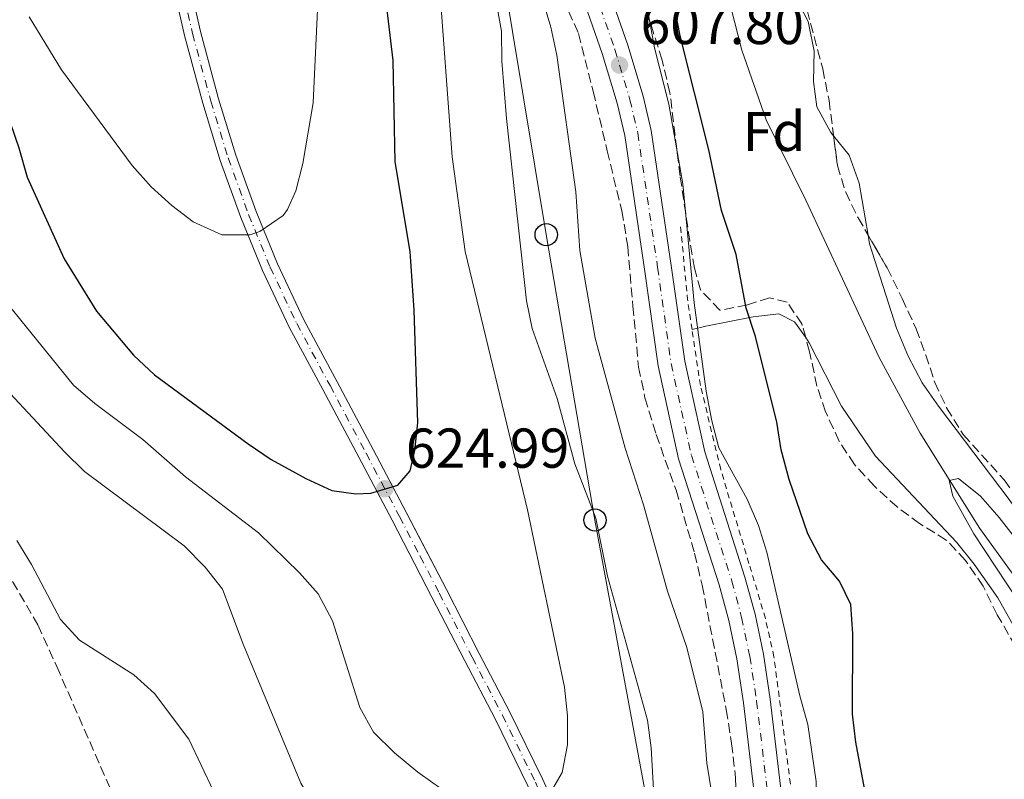
# Model space of a CAD drawing. Units: metres. Extents: x 600153 to 603609, y 4761553 to 4763916.
# Drawn here: x 601003 to 601178, y 4763313 to 4763449 of the extents above; entities that cross this region are included whole.
import ezdxf
from ezdxf.enums import TextEntityAlignment as Align

# ---------------------------------------------------------------- set-up
doc = ezdxf.new("R2010")
doc.units = ezdxf.units.M
doc.header["$MEASUREMENT"] = 0
for name, pattern in [('DGN Style 2', [1.7399219301090239, 1.043953158065414, -0.6959687720436097]), ('DGN Style 3', [2.435890702152634, 1.739921930109024, -0.6959687720436097]), ('DGN Style 4', [2.7856150101045474, 1.391937544087219, -0.6959687720436097, 0.001739921930109024, -0.6959687720436097])]:
    doc.linetypes.add(name, pattern=pattern)
for name, color, linetype, lineweight in [('Barranco lineal', 142, 'DGN Style 3', 13), ('Carretera', 9, 'Continuous', 0), ('Cauce lineal', 142, 'Continuous', 13), ('Cota de punto acotado terreno', 7, 'Continuous', 0), ('Curva de nivel directora', 30, 'Continuous', 30), ('Curva de nivel intermedia', 30, 'Continuous', 0), ('Eje de carretera', 7, 'DGN Style 4', 0), ('Eje pista pavimentada', 7, 'DGN Style 4', 0), ('Estanque', 4, 'Continuous', 0), ('Etiqueta de zona arbolada', 92, 'Continuous', 0), ('Línea  de muro-pared o tapia', 1, 'Continuous', 13), ('Línea blanca (vial)', 7, 'Continuous', 13), ('Línea de cambio de uso (parcela vista)', 92, 'Continuous', 0), ('Línea de pista pavimentada', 7, 'Continuous', 0), ('Línea telefónica', 7, 'Continuous', 0), ('pavimentado', 23, 'Continuous', 0), ('Poste telefónico', 7, 'Continuous', 0), ('Punto acotado terreno (símbolo)', 7, 'Continuous', 0), ('Tela metálica o alambrada', 7, 'DGN Style 2', 0), ('Zona arbolada', 92, 'DGN Style 3', 0)]:
    doc.layers.add(name, color=color, linetype=linetype, lineweight=lineweight)
doc.styles.add('Style-Arial', font='arial.ttf')

# ---------------------------------------------------------------- blocks, each defined once
blk = doc.blocks.new('5PATER')
at = {"layer": 'Estanque', "linetype": 'Continuous', "lineweight": 0}
h = blk.add_hatch(color=51, dxfattribs=at)
edge = h.paths.add_edge_path()
edge.add_ellipse((0, 0), major_axis=(-0.1095731443231308, -0.1110710700762829), ratio=0.9994222409660317, start_angle=0, end_angle=360)
blk = doc.blocks.new('5PTT')
at = {"layer": 'Línea  de muro-pared o tapia', "color": 7, "linetype": 'Continuous', "lineweight": 30}
blk.add_circle((2.382683753967285e-05, 4.306399822235108e-05), 0.1995000005932858, dxfattribs=at)

msp = doc.modelspace()

# ---------------------------------------------------------------- linework, layer by layer
at = {"layer": 'Barranco lineal', "color": 142, "linetype": 'DGN Style 3', "lineweight": 13}
msp.add_polyline3d([(600959.0099999999, 4763466.140000001, 617.3899999999994), (600964.5999999996, 4763439.369999999, 615), (600966.4000000004, 4763428.550000001, 614.070000000007), (600968.1799999997, 4763418.730000001, 614.070000000007), (600971.0499999998, 4763408.07, 613.320000000007), (600973.4500000002, 4763397.800000001, 613.1399999999994), (600975.4100000003, 4763393.01, 613.1399999999994), (600977.5099999999, 4763389.220000001, 612.9499999999971), (600988.1100000005, 4763372.859999999, 610), (600995.1299999999, 4763359.039999999, 608.8800000000047), (601005.7800000003, 4763340.77, 607.7599999999948), (601009.1500000004, 4763333.33, 607.7599999999948), (601020.7300000006, 4763306.9, 605), (601023.6699999999, 4763296.25, 604.25), (601032.8499999996, 4763273.529999999, 603.5099999999948), (601038.6900000004, 4763255.82, 603.320000000007), (601047.0899999999, 4763234.310000001, 602.5800000000017), (601050.5700000003, 4763222.9, 602.1999999999971), (601054.5800000001, 4763212.57, 602.1999999999971), (601060, 4763198.050000001, 601.2700000000041), (601061.7599999999, 4763191.050000001, 600.8999999999943), (601062.3600000005, 4763186.82, 600.6900000000023)], dxfattribs=at)
at = {"layer": 'Carretera', "color": 9, "linetype": 'Continuous', "lineweight": 0}
for points in [[(601101.7399999977, 4763470.84, 608.7599999999948), (601111.0399999983, 4763444.23, 607.9199999999983), (601113.7699999998, 4763435.140000002, 607.5500000000029), (601115.2100000014, 4763429.010000001, 607.1699999999983), (601118.7600000009, 4763404.939999999, 606.3300000000017), (601121.1599999992, 4763387.87, 606.1499999999943), (601124.730000001, 4763371.66, 606.3300000000017), (601131.9200000016, 4763349.300000002, 606.8000000000029), (601133.710000002, 4763342.679999999, 606.9900000000052), (601135.1999999983, 4763335.56, 607.0800000000017), (601136.4299999999, 4763327.52, 607.3600000000006), (601140.1000000023, 4763296.470000001, 607.6399999999994), (601141.4400000012, 4763288.699999999, 607.7299999999959), (601143.320000001, 4763280.59, 607.7299999999959), (601146.2499999991, 4763270.86, 607.8300000000017), (601150.829999999, 4763257.09, 608.0099999999948), (601170.9500000001, 4763199.970000002, 608.8500000000058), (601176.870000001, 4763182.36, 608.8500000000058)], [(601172.1700000028, 4763181.260000001, 608.8500000000058), (601171.0700000008, 4763184.52, 608.8500000000058), (601170.1900000023, 4763187.140000002, 608.8500000000058), (601166.4100000004, 4763198.4, 608.8500000000058), (601146.2800000004, 4763255.529999999, 608.0099999999948), (601141.6700000014, 4763269.4, 607.8300000000017), (601138.6700000018, 4763279.350000001, 607.7299999999959), (601136.7199999985, 4763287.74, 607.7299999999959), (601135.329999998, 4763295.77, 607.6399999999994), (601131.6700000013, 4763326.880000001, 607.3600000000006), (601130.4699999987, 4763334.699999999, 607.0800000000017), (601129.0300000014, 4763341.560000001, 606.9900000000052), (601127.3099999982, 4763347.930000001, 606.8000000000029), (601120.0799999974, 4763370.399999999, 606.3300000000017), (601116.4200000028, 4763387.020000001, 606.1499999999943), (601113.9999999999, 4763404.249999999, 606.3300000000017), (601110.4799999995, 4763428.109999999, 607.1699999999983), (601109.1200000005, 4763433.900000001, 607.5500000000029), (601106.4600000007, 4763442.740000002, 607.9199999999983), (601097.1700000013, 4763469.349999999, 608.7599999999948)]]:
    msp.add_polyline3d(points, dxfattribs=at)
at = {"layer": 'Cauce lineal', "color": 142, "linetype": 'Continuous', "lineweight": 13}
msp.add_polyline3d([(601126.1600000003, 4763463.66, 596.4499999999971), (601131.3399999999, 4763443.350000001, 596.2599999999948), (601135.6799999997, 4763430.949999999, 596.0800000000017), (601142.7800000003, 4763416.609999999, 596.0800000000017), (601155.8300000001, 4763388.52, 595.5200000000041), (601163.1500000004, 4763375.01, 595.1399999999994), (601173.79, 4763357.960000001, 594.9600000000064), (601179.5999999996, 4763350.01, 594.9600000000064)], dxfattribs=at)
at = {"layer": 'Curva de nivel directora', "color": 30, "linetype": 'Continuous', "lineweight": 30, "flags": 128}
for points, elevation in [([(600993.0299999992, 4763451.220000003), (600994.6200000006, 4763446.480000001), (600998.6100000005, 4763436.710000001), (601002.3900000001, 4763425.910000001), (601003.8899999999, 4763420.670000002), (601010.4599999991, 4763406.090000002), (601016.2100000002, 4763396.76), (601022.8499999987, 4763388.930000001), (601026.5700000003, 4763385.390000002), (601043.2600000004, 4763373.100000001), (601047.4099999989, 4763370.310000001), (601053.5499999989, 4763366.880000002), (601058.1899999991, 4763364.79), (601062.4699999995, 4763364.190000001), (601065.1799999987, 4763364.300000001), (601069.9599999996, 4763365.74), (601072.1599999992, 4763368.260000002), (601072.9999999995, 4763371.9), (601073.5299999992, 4763376.869999999), (601072.8799999988, 4763396.930000001), (601072.1999999993, 4763407.45), (601069.5399999995, 4763423.41), (601069.1799999997, 4763441.49), (601067.1700000003, 4763458.100000001)], 625.0000000000001), ([(601179.3899999997, 4763269.820000002), (601171.2999999983, 4763283.660000003), (601165.4600000001, 4763292.250000002), (601158.8599999995, 4763300.810000001), (601155.88, 4763305.24), (601153.6200000002, 4763309.699999999), (601151.6800000002, 4763319.86), (601151.1199999991, 4763324.850000001), (601151.1500000004, 4763339.180000002), (601150.8300000008, 4763344.45), (601148.7999999989, 4763348.58), (601145.5800000003, 4763352.410000001), (601143.1199999994, 4763357.060000001), (601139.8099999991, 4763366.760000002), (601138.3600000007, 4763372.050000002), (601137.5800000007, 4763376.990000002), (601133.8199999988, 4763392.260000001), (601132.129999999, 4763397.32), (601130.3399999986, 4763406.910000003), (601127.7399999991, 4763414.740000002), (601125.4799999993, 4763425.550000001), (601120.3799999986, 4763445.930000001), (601118.349999999, 4763456.310000001)], 600.0000000000001)]:
    msp.add_lwpolyline(points, dxfattribs=dict(at, elevation=elevation))
at = {"layer": 'Curva de nivel intermedia', "color": 30, "linetype": 'Continuous', "lineweight": 0, "flags": 128}
for points, elevation in [([(601115.1900000008, 4763318.850000001), (601114.5300000014, 4763323.800000001), (601107.4100000003, 4763349.479999999), (601105.3200000002, 4763359.83), (601101.5800000008, 4763369.52), (601098.4100000013, 4763381.199999998), (601093.9600000011, 4763393.7), (601092.9599999996, 4763398.600000001), (601089.39, 4763431.159999999), (601088.5499999997, 4763441.42), (601088.4900000015, 4763446.759999999), (601086.7800000015, 4763456.350000001), (601085.9700000002, 4763464.13), (601084.360000001, 4763474.039999999), (601082.9500000007, 4763485.579999999), (601079.970000001, 4763503.219999999), (601074.2600000001, 4763530.050000001), (601073.9859535794, 4763531.975798939)], 614.999999901318), ([(601073.9859535794, 4763314.182449547), (601077.6599999998, 4763311.579999999), (601082.5999999996, 4763309.42), (601087.9100000004, 4763308.67), (601092.8700000002, 4763309.330000001), (601097.610000001, 4763311.57), (601099.3000000009, 4763314.449999999), (601100.2599999999, 4763319.349999999), (601100.270000001, 4763324.57), (601099.7000000009, 4763329.689999999), (601093.1000000006, 4763361.31), (601081.9900000016, 4763407.429999998), (601079.6600000003, 4763424.310000001), (601077.2300000007, 4763457.319999999), (601076.0500000005, 4763468.529999999), (601073.9859535794, 4763479.613646533)], 620), ([(601126.8600000006, 4763305.54), (601125.1100000005, 4763316.09), (601124.3900000007, 4763325.25), (601121.5200000008, 4763336.74), (601118.120000001, 4763346.83), (601113.8400000007, 4763362.180000001), (601110.5199999993, 4763372.329999999), (601105.2100000007, 4763391.970000001), (601102.4600000014, 4763407.58), (601101.7400000016, 4763418.099999999), (601098.3399999997, 4763442.480000001), (601097.2600000001, 4763447.470000001), (601092.7500000017, 4763462.609999998)], 610), ([(600977.4800000013, 4763459.359999998), (600982.1700000007, 4763444.53), (600985.8299999996, 4763434.53), (600991.7900000009, 4763414.25), (600996.390000001, 4763404.390000001), (600998.8499999996, 4763399.84), (601012.1500000011, 4763383.539999999), (601015.9300000009, 4763380.269999999), (601024.4700000016, 4763373.869999999), (601032.1200000002, 4763367.199999999), (601045.1400000001, 4763357.199999999), (601052.4699999995, 4763350.069999999), (601055.7599999995, 4763346.300000001), (601058.3400000011, 4763341.509999998), (601063.2300000017, 4763326.029999999), (601065.6500000001, 4763321.650000001), (601069.420000001, 4763317.949999999), (601073.5800000007, 4763314.470000001), (601073.9859535794, 4763314.182449547)], 620), ([(601186.2899999997, 4763212.869999999), (601175.9699999997, 4763242.67), (601168.8100000005, 4763256.550000002), (601157.0100000009, 4763273.789999999), (601154.4100000014, 4763278.069999999), (601152.2300000022, 4763283.05), (601147.3799999997, 4763292.34), (601145.9100000011, 4763297.359999999), (601144.6500000004, 4763307.8), (601144.6399999993, 4763312.84), (601143.1399999994, 4763323.019999999), (601141.7000000001, 4763328.119999999), (601135.8300000004, 4763353.76), (601134.3399999996, 4763358.529999999), (601132.280000001, 4763363.25), (601127.2699999998, 4763372.359999998), (601126.0300000014, 4763377.210000001), (601125.0099999999, 4763382.52), (601122.8300000007, 4763398.26), (601120.8400000012, 4763419.529999999), (601118.3200000002, 4763433.699999998), (601115.800000001, 4763443.779999999), (601112.9700000013, 4763459.249999999)], 605), ([(601004.2300000018, 4763449.289999999), (601009.9699999996, 4763439.859999998), (601022.6000000006, 4763422.75), (601026.0000000005, 4763418.970000001), (601029.6600000015, 4763415.619999998), (601033.4700000003, 4763412.720000002), (601038.6000000001, 4763410.41), (601043.6000000001, 4763410.41), (601045.3900000005, 4763411.020000001), (601049.53, 4763413.850000001), (601050.3100000002, 4763414.890000001), (601051.800000001, 4763418.26), (601053.0700000006, 4763423.099999999), (601054.9100000003, 4763433.939999999), (601055.6299999999, 4763450.55)], 630), ([(600998.3500000011, 4763384.699999998), (601010.5199999994, 4763371.649999999), (601014.1200000005, 4763368.179999999), (601031.880000001, 4763354.890000001), (601035.6200000006, 4763351.090000001), (601038.7099999996, 4763347.159999999), (601042.4100000011, 4763337.319999999), (601052.6799999995, 4763312.509999999), (601060.6900000003, 4763299.319999999), (601063.0300000006, 4763294.769999999), (601065.770000001, 4763290.59), (601069.1900000008, 4763286.829999999), (601073.9859535794, 4763280.625754851)], 615.0000000000001), ([(601169.0000000005, 4763363.769999999), (601168.320000001, 4763366.569999999), (601170.030000001, 4763366.9), (601173.9100000013, 4763363.739999999), (601177.2599999995, 4763359.939999999), (601190.2100000002, 4763343.300000001)], 595), ([(601182.5500000002, 4763342.17), (601172.730000001, 4763357.05), (601169.0000000005, 4763363.769999999)], 595), ([(601002.0300000003, 4763355.84), (601004.640000001, 4763351.58), (601009.820000002, 4763341.73), (601013.2100000007, 4763338.039999999), (601022.9000000001, 4763331.880000002), (601026.5900000005, 4763328.509999999), (601032.7200000016, 4763320.359999999), (601039.2900000007, 4763306.480000001), (601044.8099999994, 4763296.480000001), (601047.5300000019, 4763292.29), (601055.3300000003, 4763283.389999999), (601058.6600000008, 4763279.16), (601067.5400000013, 4763264.189999999), (601073.5500000016, 4763249.899999999), (601073.9859535794, 4763248.748058607)], 610), ([(601073.9859535794, 4763280.625754851), (601077.8400000009, 4763275.640000001), (601080.3900000012, 4763271.310000001), (601087.28, 4763257.32), (601090.6700000009, 4763247.310000001), (601092.8800000014, 4763242.449999999), (601095.2500000007, 4763237.579999999), (601097.9199999995, 4763233.369999998), (601101.5000000002, 4763231.430000001), (601105.5800000017, 4763231.329999999), (601110.6399999999, 4763232.91), (601113.7000000001, 4763235.689999999), (601115.4500000001, 4763239.600000001), (601115.9999999999, 4763244.720000001), (601115.5300000005, 4763249.689999999), (601112.2500000015, 4763259.899999999), (601111.8400000002, 4763262.759999999), (601114.2000000007, 4763262.710000002), (601117.4800000018, 4763263.279999999), (601118.280000002, 4763266.449999998), (601118.1700000003, 4763271.449999999), (601116.2200000011, 4763287.439999999), (601115.800000001, 4763308.249999999), (601115.1900000008, 4763318.850000001)], 615.0000000000002)]:
    msp.add_lwpolyline(points, dxfattribs=dict(at, elevation=elevation))
at = {"layer": 'Eje de carretera', "color": 7, "linetype": 'DGN Style 4', "lineweight": 0}
msp.add_polyline3d([(601087.7199999981, 4763526.09, 608.8200000000071), (601089.3599999989, 4763515.500000002, 609.0399999999936), (601092.6800000003, 4763496.609999999, 609.2200000000013), (601096.0799999977, 4763481.210000002, 608.9400000000024), (601099.4100000004, 4763470.08, 608.7599999999948), (601108.7100000009, 4763443.470000001, 607.9199999999983), (601111.3999999977, 4763434.51, 607.5500000000029), (601112.8000000013, 4763428.550000001, 607.1699999999984), (601116.3299999986, 4763404.59, 606.3300000000019), (601118.739999998, 4763387.430000001, 606.1499999999943), (601122.3599999989, 4763371.010000001, 606.3300000000019), (601129.5699999997, 4763348.600000001, 606.8000000000029), (601131.3199999998, 4763342.109999999, 606.9900000000052), (601132.7899999984, 4763335.12, 607.0800000000017), (601133.9999999999, 4763327.189999999, 607.3600000000006), (601137.6700000024, 4763296.109999999, 607.6399999999994), (601139.0300000012, 4763288.210000004, 607.729999999996), (601140.949999999, 4763279.960000004, 607.729999999996), (601143.9100000006, 4763270.11, 607.8300000000017), (601148.5100000006, 4763256.300000001, 608.0099999999949), (601168.6299999994, 4763199.17, 608.8500000000059), (601173.5799999982, 4763184.439999999, 608.8500000000059)], dxfattribs=at)
at = {"layer": 'Eje pista pavimentada', "color": 7, "linetype": 'DGN Style 4', "lineweight": 0}
for points in [[(601034.920000001, 4763486.000000002, 638.1900000000024), (601032.050000001, 4763479.609999999, 638.279999999999), (601029.8299999969, 4763471.480000001, 637.7899999999937), (601029.78, 4763461.670000002, 636.779999999999), (601030.6400000006, 4763458.470000001, 636.3500000000058), (601033.3699999999, 4763446.330000003, 634.5599999999977), (601036.6099999985, 4763434.279999999, 632.9700000000012), (601039.7199999976, 4763424.150000002, 631.6699999999983), (601043.3599999987, 4763414.030000002, 630.2700000000041), (601047.2100000001, 4763404.630000002, 629.4400000000024), (601051.9499999986, 4763394.570000002, 628.4100000000036), (601057.8899999997, 4763383.480000001, 627.1100000000007), (601064.3200000003, 4763371.42, 625.6199999999952), (601070.2899999982, 4763360.140000001, 624.5000000000002), (601073.9859535794, 4763353.00837126, 623.8180705365367)], [(601073.9859535794, 4763353.00837126, 623.8180705365367), (601077.3899999994, 4763346.439999999, 623.1900000000024), (601083.23, 4763335.02, 622.3600000000006), (601088.6599999992, 4763324.65, 621.429999999993), (601094.530000001, 4763312.699999999, 620.3999999999943), (601099.949999999, 4763300.680000001, 619.279999999999), (601105.5300000003, 4763286.730000001, 617.6999999999971), (601110.8700000001, 4763274.170000001, 616.1100000000006), (601115.2100000009, 4763265.32, 615.179999999993), (601119.6599999989, 4763257.170000001, 614.2500000000001), (601125.3799999988, 4763249.560000001, 613.6900000000023), (601132.719999999, 4763240.730000001, 612.570000000007), (601139.6700000004, 4763232.029999999, 611.7400000000054), (601145.1099999987, 4763224.51, 611.2700000000042), (601149.0599999982, 4763218.16, 610.9900000000054), (601152.2999999992, 4763212.76, 610.7100000000065), (601156.2499999988, 4763203.800000001, 610.0599999999978), (601159.7499999991, 4763195.960000002, 609.6900000000026), (601165.3299999981, 4763187.970000002, 609.0599999999979), (601169.5199999991, 4763184.580000001, 608.8500000000059), (601171.0677736358, 4763184.526628495, 608.8500000000059)]]:
    msp.add_polyline3d(points, dxfattribs=at)
at = {"layer": 'Línea blanca (vial)', "color": 7, "linetype": 'Continuous', "lineweight": 13}
for points in [[(601101.7399999973, 4763470.840000001, 608.7599999999948), (601111.0399999978, 4763444.230000001, 607.9199999999983), (601113.7699999993, 4763435.140000002, 607.5500000000029), (601115.2100000009, 4763429.010000001, 607.1699999999984), (601118.7600000004, 4763404.940000001, 606.3300000000019), (601121.1599999988, 4763387.87, 606.1499999999943), (601124.7300000006, 4763371.660000001, 606.3300000000019), (601131.9200000011, 4763349.300000003, 606.8000000000029), (601133.7100000015, 4763342.680000001, 606.9900000000052), (601135.199999998, 4763335.560000001, 607.0800000000017), (601136.4299999995, 4763327.520000001, 607.3600000000006), (601140.1000000018, 4763296.470000002, 607.6399999999994), (601141.4400000008, 4763288.7, 607.729999999996), (601143.3200000006, 4763280.590000001, 607.729999999996), (601146.2499999986, 4763270.860000002, 607.8300000000017), (601150.8299999986, 4763257.09, 608.0099999999949), (601170.9499999996, 4763199.970000003, 608.8500000000059), (601176.8700000006, 4763182.360000002, 608.8500000000059)], [(601097.1700000007, 4763469.350000001, 608.7599999999948), (601106.4600000002, 4763442.740000002, 607.9199999999983), (601109.12, 4763433.900000001, 607.5500000000029), (601110.479999999, 4763428.11, 607.1699999999984), (601113.9999999994, 4763404.25, 606.3300000000019), (601116.4200000024, 4763387.020000001, 606.1499999999943), (601120.0799999969, 4763370.4, 606.3300000000019), (601127.3099999977, 4763347.930000001, 606.8000000000029), (601129.030000001, 4763341.560000002, 606.9900000000052), (601130.4699999982, 4763334.7, 607.0800000000017), (601131.6700000007, 4763326.880000001, 607.3600000000006), (601135.3299999975, 4763295.77, 607.6399999999994), (601136.7199999979, 4763287.740000002, 607.729999999996), (601138.6700000013, 4763279.350000001, 607.729999999996), (601141.670000001, 4763269.400000001, 607.8300000000017), (601146.2799999999, 4763255.53, 608.0099999999949), (601166.4099999999, 4763198.4, 608.8500000000059), (601170.1900000018, 4763187.140000002, 608.8500000000059)]]:
    msp.add_polyline3d(points, dxfattribs=at)
at = {"layer": 'Línea de cambio de uso (parcela vista)', "color": 92, "linetype": 'Continuous', "lineweight": 0}
for points in [[(601147.7244999995, 4763428.081700001, 597.3600000000006), (601147.2400000002, 4763428.689999999, 597.3600000000006), (601144.7100000001, 4763433.24, 597.3600000000006), (601144.1299999999, 4763437.74, 597.6399999999994), (601144.2599999999, 4763443.199999999, 597.6399999999994), (601143.1699999999, 4763448.449999999, 597.6399999999994), (601140.8700000001, 4763453, 597.6399999999994), (601136.5899999999, 4763460.279999999, 597.5399999999936), (601134.5599999996, 4763464.91, 597.4499999999971), (601133.7000000002, 4763469.859999999, 597.3600000000006), (601133.7599999999, 4763488.710000001, 597.2700000000041), (601133.5088999998, 4763492.923000001, 597.3369999999995)], [(601153.8745999997, 4763410.364700001, 597.1203999999998), (601152.2999999998, 4763419.59, 597.3600000000006), (601150.4900000002, 4763424.609999999, 597.3600000000006), (601147.7244999995, 4763428.081700001, 597.3600000000006)], [(601184.5, 4763355.230000001, 595.6699999999983), (601179.0199999996, 4763363.180000001, 595.779999999999), (601166.4400000004, 4763379.789999999, 596.2400000000052), (601163.5300000003, 4763384, 596.2400000000052), (601161, 4763388.74, 596.5200000000041), (601158.9199999999, 4763393.75, 596.7100000000064), (601154.1399999997, 4763408.810000001, 597.0800000000017), (601153.8745999997, 4763410.364700001, 597.1203999999998)], [(601122.4699999997, 4763393.480000001, 606.0599999999977), (601124.9500000002, 4763394.08, 603.3600000000006), (601133.4000000004, 4763395.77, 598.7899999999936), (601137.9299999997, 4763396.279999999, 597.3000000000029), (601140.7699999996, 4763394.9, 597.2100000000064), (601142.7451, 4763392.051300001, 597.2100000000064)], [(601142.7451, 4763392.051300001, 597.2100000000064), (601143.3700000001, 4763391.15, 597.2100000000064), (601149.1399999997, 4763379.810000001, 596.7400000000052), (601155.1900000004, 4763370.869999999, 596.4600000000064), (601169.6299999999, 4763355.57, 596), (601172.7999999998, 4763351.640000001, 596), (601177.0300000003, 4763345.619999999, 595.8999999999943), (601184.8899999997, 4763331.630000001, 595.529999999999), (601186.54, 4763327.49, 595.3500000000058), (601189.1500000004, 4763322.480000001, 595.1600000000036), (601192.2800000003, 4763318.539999999, 594.9700000000012), (601196.4400000004, 4763315.230000001, 594.9700000000012), (601200.9400000004, 4763312.34, 594.9700000000012), (601202.3399999999, 4763309.27, 594.9700000000012), (601203.3099999996, 4763304.24, 594.7899999999936), (601203.6699999999, 4763299.359999999, 594.6900000000023), (601202.8165999996, 4763292.813200001, 594.577900000004)]]:
    msp.add_polyline3d(points, dxfattribs=at)
at = {"layer": 'Línea de pista pavimentada', "color": 7, "linetype": 'Continuous', "lineweight": 0}
for points in [[(601073.9859535794, 4763349.80062478, 623.5763663110778), (601068.9800000007, 4763359.460000001, 624.5000000000002), (601063.0199999994, 4763370.730000001, 625.6199999999952), (601056.5899999988, 4763382.790000002, 627.1100000000007), (601050.6299999976, 4763393.900000001, 628.4100000000036), (601045.870000001, 4763404.040000002, 629.4400000000024), (601041.9799999996, 4763413.500000001, 630.2700000000041), (601038.3200000006, 4763423.680000001, 631.6699999999983), (601035.1999999981, 4763433.87, 632.9700000000012), (601031.9400000015, 4763445.970000002, 634.5599999999977), (601029.2100000001, 4763458.110000002, 636.3300000000017), (601027.5000000001, 4763464.470000003, 637.1699999999983), (601025.8500000006, 4763468.880000004, 637.6300000000048), (601022.8099999985, 4763474.03, 638.0000000000001), (601020.4599999993, 4763480.190000001, 638.4700000000013), (601024.4899999971, 4763480.920000001, 638.4700000000013), (601028.6000000021, 4763481.990000002, 638.4700000000013), (601031.2100000005, 4763483.970000002, 638.3800000000047), (601032.8199999998, 4763486.890000002, 638.1900000000024), (601034.920000001, 4763486.000000002, 638.1900000000024)], [(601073.9859535794, 4763356.109397595, 624.0511815487245), (601071.5500000011, 4763360.810000001, 624.5000000000002), (601065.5799999987, 4763372.09, 625.6199999999952), (601059.149999998, 4763384.16, 627.1100000000007), (601053.2299999993, 4763395.210000001, 628.4100000000036), (601048.5199999998, 4763405.210000001, 629.4400000000024), (601044.6999999998, 4763414.540000001, 630.2700000000041), (601041.0799999966, 4763424.600000001, 631.6699999999983), (601037.9899999977, 4763434.680000001, 632.9700000000012), (601034.7600000022, 4763446.670000002, 634.5599999999977), (601032.7399999973, 4763455.619999999, 635.8600000000006), (601032.4600000001, 4763460.480000001, 636.6100000000006), (601032.7699999985, 4763464.07, 637.0700000000071), (601033.6, 4763468.350000001, 637.4499999999971), (601034.9099999998, 4763473.67, 637.9100000000036), (601036.2199999974, 4763479.560000002, 638.1900000000024), (601037.0399999977, 4763485.100000001, 638.1900000000024), (601034.920000001, 4763486.000000002, 638.1900000000024)], [(601170.1900000018, 4763187.140000002, 608.8500000000059), (601167.730000001, 4763188.26, 609.0399999999936), (601164.4899999977, 4763191.670000001, 609.2700000000042), (601161.010000002, 4763196.660000003, 609.6900000000026), (601157.5599999987, 4763204.380000002, 610.0599999999978), (601153.5799999977, 4763213.420000001, 610.7100000000065), (601150.2800000008, 4763218.910000001, 610.9900000000054), (601146.3, 4763225.300000001, 611.2700000000042), (601140.8099999982, 4763232.9, 611.7400000000054), (601133.8299999977, 4763241.640000001, 612.570000000007), (601126.510000002, 4763250.449999999, 613.6900000000023), (601120.8700000005, 4763257.95, 614.2500000000001), (601116.4800000006, 4763265.980000001, 615.179999999993), (601112.170000001, 4763274.770000001, 616.1100000000006), (601106.8500000013, 4763287.27, 617.6999999999971), (601101.27, 4763301.240000002, 619.279999999999), (601095.8200000006, 4763313.310000001, 620.3999999999943), (601089.9299999988, 4763325.300000001, 621.429999999993), (601084.4999999995, 4763335.680000002, 622.3600000000006), (601078.659999999, 4763347.09, 623.1900000000024), (601073.9859535794, 4763356.109397595, 624.0511815487245)], [(601168.6400000006, 4763182.67, 608.8500000000059), (601164.1999999994, 4763187.010000001, 609.0399999999936), (601158.4699999985, 4763195.230000001, 609.6900000000026), (601154.9099999999, 4763203.2, 610.0599999999978), (601150.9899999973, 4763212.090000002, 610.7100000000065), (601147.8099999988, 4763217.390000001, 610.9900000000054), (601143.8799999993, 4763223.680000001, 611.2700000000042), (601138.4999999992, 4763231.140000002, 611.7400000000054), (601131.5700000002, 4763239.800000001, 612.570000000007), (601124.23, 4763248.65, 613.6900000000023), (601118.4200000007, 4763256.37, 614.2500000000001), (601113.8999999989, 4763264.640000001, 615.179999999993), (601109.5300000013, 4763273.560000001, 616.1100000000006), (601104.1600000003, 4763286.17, 617.6999999999971), (601098.5900000001, 4763300.11, 619.279999999999), (601093.1999999988, 4763312.070000002, 620.3999999999943), (601087.3400000005, 4763323.990000002, 621.429999999993), (601081.9299999991, 4763334.34, 622.3600000000006), (601076.0799999973, 4763345.76, 623.1900000000024), (601073.9859535794, 4763349.80062478, 623.5763663110778)]]:
    msp.add_polyline3d(points, dxfattribs=at)
at = {"layer": 'Línea telefónica', "color": 7, "linetype": 'Continuous', "lineweight": 0}
msp.add_polyline3d([(601127.449999999, 4763163.869999999, 610.3800000000047), (601106.1099999996, 4763207.189999999, 613.4400000000023), (601111.91, 4763265.509999999, 615.279999999999), (601114.4800000006, 4763309.010000001, 615.3999999999943), (601105.1599999998, 4763359.500000001, 615.1000000000058), (601096.4699999995, 4763410.430000001, 612.8000000000029), (601088.4499999996, 4763458.930000001, 613.5399999999936), (601079.7600000014, 4763501.800000002, 615.2200000000012), (601072.6900000015, 4763547.899999999, 613.9900000000052), (601064.3200000008, 4763593.989999999, 613.2100000000064), (601070.7600000026, 4763639.88, 608.3099999999977), (601073.3399999997, 4763676.960000001, 608.4499999999971), (601077.1999999998, 4763715.310000001, 608.070000000007), (601085.5599999995, 4763765.600000001, 608.7299999999959), (601082.989999999, 4763829.859999999, 610.0399999999936), (601080.0900000001, 4763874.989999999, 609.429999999993), (601082.6700000016, 4763879.390000001, 608.6600000000036)], dxfattribs=at)
at = {"layer": 'pavimentado', "color": 23, "linetype": 'Continuous', "lineweight": 0}
for points in [[(601093.1999999993, 4763312.07, 620.3999999999943), (601087.3400000009, 4763323.99, 621.429999999993), (601081.9299999995, 4763334.34, 622.3600000000006), (601076.079999998, 4763345.759999999, 623.1900000000023), (601068.9800000011, 4763359.460000001, 624.5), (601063.0199999999, 4763370.730000001, 625.6199999999953), (601056.5899999993, 4763382.790000001, 627.1100000000006), (601050.629999998, 4763393.9, 628.4100000000036), (601045.8700000015, 4763404.040000001, 629.4400000000023), (601041.9800000001, 4763413.500000001, 630.2700000000041), (601038.3200000012, 4763423.680000001, 631.6699999999983), (601035.1999999986, 4763433.87, 632.9700000000012), (601031.9400000019, 4763445.970000001, 634.5599999999977), (601029.2100000005, 4763458.11, 636.3300000000017)], [(601032.7399999977, 4763455.619999998, 635.8600000000006), (601034.7600000027, 4763446.670000001, 634.5599999999977), (601037.9899999981, 4763434.679999999, 632.9700000000012), (601041.0799999972, 4763424.600000001, 631.6699999999983), (601044.7000000003, 4763414.54, 630.2700000000041), (601048.5200000004, 4763405.21, 629.4400000000023), (601053.2299999997, 4763395.21, 628.4100000000036), (601059.1499999985, 4763384.159999999, 627.1100000000006), (601065.5799999991, 4763372.09, 625.6199999999953), (601071.5500000016, 4763360.810000001, 624.5), (601078.6599999995, 4763347.09, 623.1900000000023), (601084.5, 4763335.680000001, 622.3600000000006), (601089.9299999992, 4763325.300000001, 621.429999999993), (601095.8200000012, 4763313.310000001, 620.3999999999943), (601101.2700000005, 4763301.240000002, 619.279999999999)]]:
    msp.add_polyline3d(points, dxfattribs=at)
at = {"layer": 'Tela metálica o alambrada', "color": 7, "linetype": 'DGN Style 2', "lineweight": 0, "extrusion": (-0.6369175974909109, -0.07664431412781185, 0.7671125231139714), "elevation": -747487.5893699345, "flags": 128}
msp.add_lwpolyline([(-4657455.915312408, 894780.8319435229), (-4657461.403193106, 894780.6292974546), (-4657474.648059858, 894781.0657659094)], dxfattribs=at)
at = {"layer": 'Tela metálica o alambrada', "color": 7, "linetype": 'DGN Style 2', "lineweight": 0}
msp.add_polyline3d([(601171.3499999996, 4763206.84, 608.5399999999936), (601168.6699999999, 4763214.220000001, 608.5399999999936), (601156.1399999997, 4763250.710000001, 607.8800000000047), (601149.0800000001, 4763268.15, 607.5099999999948), (601144.6600000003, 4763281.84, 607.2299999999959), (601142.3600000005, 4763293.34, 606.7700000000041), (601140.8899999997, 4763301.939999999, 606.7700000000041), (601140.0099999999, 4763312.42, 606.7700000000041), (601137.0899999999, 4763335.100000001, 606.8600000000006), (601135.5599999996, 4763341.949999999, 606.8600000000006), (601132.6299999999, 4763351.76, 606.8600000000006), (601127.5999999996, 4763368.49, 606.3000000000029), (601123.9699999997, 4763383.52, 606.3000000000029), (601122.4699999997, 4763393.480000001, 606.0599999999977)], dxfattribs=at)
at = {"layer": 'Zona arbolada', "color": 92, "linetype": 'DGN Style 3', "lineweight": 0}
for points in [[(601133.5088999998, 4763492.923000001, 608.029999999999), (601133.6799999997, 4763492.449999999, 608.029999999999), (601134.4900000002, 4763487.52, 608.029999999999), (601134.0700000003, 4763470.4, 608.029999999999), (601134.9000000004, 4763464.609999999, 608.029999999999), (601136.8099999996, 4763459.99, 608.029999999999), (601140.3499999996, 4763455.140000001, 608.029999999999), (601142.9900000002, 4763450.51, 608.029999999999), (601145.7800000003, 4763440.01, 608.029999999999), (601146.9100000003, 4763434.369999999, 608.2200000000012), (601147.7244999995, 4763428.081700001, 608.3176999999996)], [(601097.4400000004, 4763456.99, 616.2400000000052), (601102.2100000001, 4763446.359999999, 616.2400000000052), (601104.8399999999, 4763436.01, 616.0599999999977), (601107.3399999999, 4763425.390000001, 614.9400000000023), (601109.9400000004, 4763414.699999999, 614.9400000000023), (601111.0199999996, 4763408.300000001, 614.9400000000023), (601111.9199999999, 4763397.689999999, 614.029999999999), (601112.9400000004, 4763386.789999999, 614), (601114.0800000001, 4763381.310000001, 614), (601116.0499999998, 4763374.779999999, 613.2599999999948), (601119.6500000004, 4763364.82, 612.5200000000041), (601122.9199999999, 4763353.560000001, 612.3300000000017), (601124.2800000003, 4763347.859999999, 612.3300000000017), (601128.5899999999, 4763325.67, 612.4600000000064), (601129.5300000003, 4763319.640000001, 613.070000000007), (601130.2300000006, 4763313.5, 613.070000000007), (601130.7199999997, 4763302.83, 613.070000000007)], [(601097.4400000004, 4763456.99, 616.2400000000052), (601102.2100000001, 4763446.359999999, 616.2400000000052), (601104.8399999999, 4763436.01, 616.0599999999977), (601107.3399999999, 4763425.390000001, 614.9400000000023), (601109.9400000004, 4763414.699999999, 614.9400000000023), (601111.0199999996, 4763408.300000001, 614.9400000000023), (601111.9199999999, 4763397.689999999, 614.029999999999), (601112.9400000004, 4763386.789999999, 614), (601114.0800000001, 4763381.310000001, 614), (601116.0499999998, 4763374.779999999, 613.2599999999948), (601119.6500000004, 4763364.82, 612.5200000000041), (601122.9199999999, 4763353.560000001, 612.3300000000017), (601124.2800000003, 4763347.859999999, 612.3300000000017), (601128.5899999999, 4763325.67, 612.4600000000064), (601129.5300000003, 4763319.640000001, 613.070000000007), (601130.2300000006, 4763313.5, 613.070000000007), (601130.7199999997, 4763302.83, 613.070000000007)], [(601182.5899999999, 4763332.75, 600.3800000000047), (601176.9299999997, 4763342.58, 600.3899999999994), (601174.4199999999, 4763347.680000001, 600.5800000000017), (601171.2400000002, 4763352.300000001, 600.7599999999948), (601167.8300000001, 4763355.92, 601.3000000000029), (601163.0800000001, 4763358.850000001, 601.5099999999948), (601159.0700000003, 4763361.84, 601.5099999999948), (601155, 4763365.539999999, 601.5099999999948), (601151.4400000004, 4763369.41, 601.5099999999948), (601148.7199999997, 4763373.59, 601.6699999999983), (601146.2999999998, 4763378.810000001, 602.070000000007), (601144.75, 4763383.390000001, 603.3600000000006), (601143.4299999997, 4763389.539999999, 604.8600000000006), (601142.0800000001, 4763394.49, 605.4199999999983), (601139.4299999997, 4763398.390000001, 607.0599999999977), (601136.3099999996, 4763399.15, 608.7700000000041), (601132.3499999996, 4763397.890000001, 609.7100000000064), (601127.4100000003, 4763396.939999999, 609.6900000000023), (601123.9699999997, 4763400.58, 610.6600000000036), (601122.8899999997, 4763404.42, 611.1999999999971), (601122.0599999996, 4763409.359999999, 611.3699999999953), (601120.3499999996, 4763420.880000001, 611.570000000007), (601118.5300000003, 4763435.77, 611.5399999999936), (601117.1299999999, 4763441.58, 611.7899999999936), (601112.1600000003, 4763457.5, 612.320000000007)], [(601142.7451, 4763392.051300001, 605.1441000000051), (601142.0800000001, 4763394.49, 605.4199999999983), (601139.4299999997, 4763398.390000001, 607.0599999999977), (601136.3099999996, 4763399.15, 608.7700000000041), (601132.3499999996, 4763397.890000001, 609.7100000000064), (601127.4100000003, 4763396.939999999, 609.6900000000023), (601123.9699999997, 4763400.58, 610.6600000000036), (601122.8899999997, 4763404.42, 611.1999999999971), (601122.0599999996, 4763409.359999999, 611.3699999999953), (601120.3499999996, 4763420.880000001, 611.570000000007), (601118.5300000003, 4763435.77, 611.5399999999936), (601117.1299999999, 4763441.58, 611.7899999999936), (601112.1600000003, 4763457.5, 612.320000000007)], [(601142.9900000002, 4763450.51, 608.029999999999), (601145.7800000003, 4763440.01, 608.029999999999), (601146.9100000003, 4763434.369999999, 608.2200000000012), (601148.4100000003, 4763422.789999999, 608.3999999999943), (601149.8799999999, 4763418.01, 608.3999999999943), (601152.0999999996, 4763413.430000001, 608.3999999999943), (601157.2699999996, 4763404.5, 608.3999999999943), (601159.9600000001, 4763399.029999999, 608.2200000000012), (601162.4600000001, 4763393.640000001, 607.279999999999), (601164.1600000003, 4763388.949999999, 606.9100000000036), (601165.7800000003, 4763384.060000001, 606.9100000000036), (601167.8899999997, 4763379.539999999, 606.7599999999948), (601170.8499999996, 4763374.75, 606.3800000000047), (601178.1799999997, 4763366.65, 605.9799999999959)], [(601147.7244999995, 4763428.081700001, 608.3176999999996), (601148.4100000003, 4763422.789999999, 608.3999999999943), (601149.8799999999, 4763418.01, 608.3999999999943), (601152.0999999996, 4763413.430000001, 608.3999999999943), (601153.8745999997, 4763410.364700001, 608.3999999999943)], [(601153.8745999997, 4763410.364700001, 608.3999999999943), (601157.2699999996, 4763404.5, 608.3999999999943), (601159.9600000001, 4763399.029999999, 608.2200000000012), (601162.4600000001, 4763393.640000001, 607.279999999999), (601164.1600000003, 4763388.949999999, 606.9100000000036), (601165.7800000003, 4763384.060000001, 606.9100000000036), (601167.8899999997, 4763379.539999999, 606.7599999999948), (601170.8499999996, 4763374.75, 606.3800000000047), (601178.1799999997, 4763366.65, 605.9799999999959), (601181.0700000003, 4763362.5, 605.2299999999959), (601185.79, 4763354.289999999, 603.3699999999953), (601194.5599999996, 4763340.58, 601.8800000000047), (601203.6399999997, 4763328.66, 600.9700000000012), (601206.9153000005, 4763324.091700001, 600.8396999999968)], [(601202.8165999996, 4763292.813200001, 599.9339000000036), (601202.5899999999, 4763297.930000001, 600.0200000000041), (601201.6100000005, 4763303.41, 600.0200000000041), (601199.8799999999, 4763308.119999999, 600.2100000000064), (601197.0499999998, 4763312.25, 600.2100000000064), (601193.3200000003, 4763314.619999999, 600.2100000000064), (601189.8600000005, 4763318.220000001, 600.2100000000064), (601182.5899999999, 4763332.75, 600.3800000000047), (601176.9299999997, 4763342.58, 600.3899999999994), (601174.4199999999, 4763347.680000001, 600.5800000000017), (601171.2400000002, 4763352.300000001, 600.7599999999948), (601167.8300000001, 4763355.92, 601.3000000000029), (601163.0800000001, 4763358.850000001, 601.5099999999948), (601159.0700000003, 4763361.84, 601.5099999999948), (601155, 4763365.539999999, 601.5099999999948), (601151.4400000004, 4763369.41, 601.5099999999948), (601148.7199999997, 4763373.59, 601.6699999999983), (601146.2999999998, 4763378.810000001, 602.070000000007), (601144.75, 4763383.390000001, 603.3600000000006), (601143.4299999997, 4763389.539999999, 604.8600000000006), (601142.7451, 4763392.051300001, 605.1441000000051)]]:
    msp.add_polyline3d(points, dxfattribs=at)

# ---------------------------------------------------------------- block references
at = {"layer": 'Poste telefónico', "color": 7, "linetype": 'Continuous', "lineweight": 0, "xscale": 10, "yscale": 10, "zscale": 10}
for p in [(601096.4699999995, 4763410.430000001, 612.8000000000029), (601105.1599999998, 4763359.500000001, 615.1000000000058)]:
    msp.add_blockref('5PTT', p, dxfattribs=at)
at = {"layer": 'Punto acotado terreno (símbolo)', "color": 7, "linetype": 'Continuous', "lineweight": 0, "xscale": 10, "yscale": 10, "zscale": 10}
for p in [(601109.5399999979, 4763440.690000001, 607.8000000000034), (601067.6700000009, 4763365.08, 624.9900000000057)]:
    msp.add_blockref('5PATER', p, dxfattribs=at)

# ---------------------------------------------------------------- texts
at = {"layer": 'Cota de punto acotado terreno', "color": 7, "linetype": 'Continuous', "lineweight": 0, "style": 'Style-Arial'}
for s, p in [('607.80', (601113.2899999992, 4763444.440000001, 607.8000000000029)), ('624.99', (601071.4200000019, 4763368.83, 624.9900000000052))]:
    msp.add_text(s, height=7.000000000000002, dxfattribs=at).set_placement(p)
at = {"layer": 'Etiqueta de zona arbolada', "color": 92, "linetype": 'Continuous', "lineweight": 0, "style": 'Style-Arial'}
msp.add_text('Fd', height=7.000000000000002, dxfattribs=at).set_placement((601137.1074413668, 4763428.850010002, 596.320000000007), align=Align.MIDDLE_CENTER)

doc.saveas('drawing.dxf')
